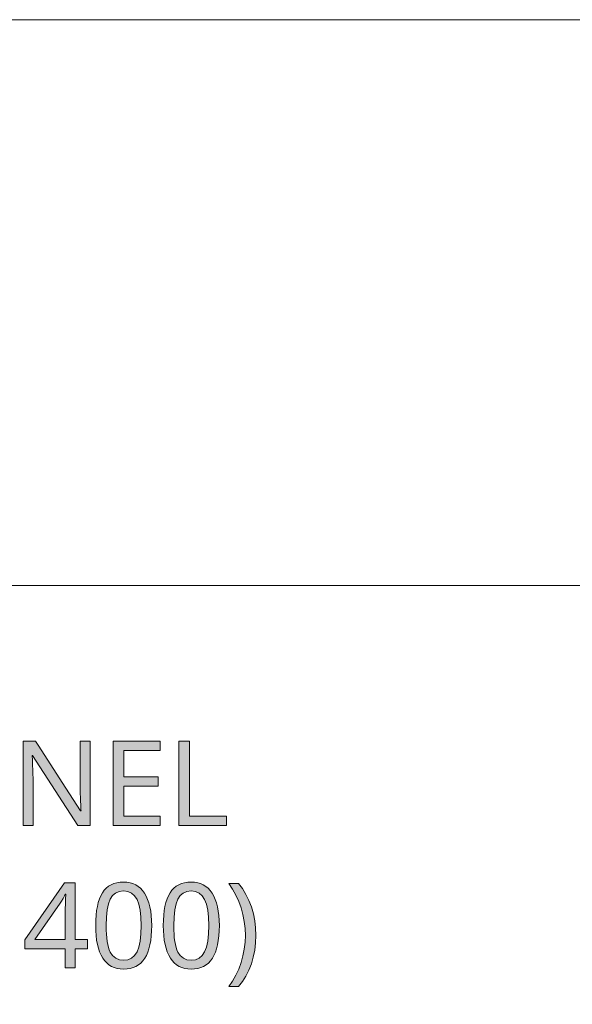
# Model space of a CAD drawing. Units: millimetres. Extents: x 0 to 297, y 0 to 210.
# Drawn here: x 231 to 241, y 193 to 210 of the extents above; entities that cross this region are included whole.
import ezdxf

# ---------------------------------------------------------------- set-up
doc = ezdxf.new("R2010")
doc.units = ezdxf.units.MM
doc.header["$MEASUREMENT"] = 0
doc.layers.add('Layer 1', color=7, linetype='Continuous', lineweight=0)

msp = doc.modelspace()

# ---------------------------------------------------------------- hatches: boundary and pattern name
at = {"layer": 'Layer 1', "true_color": 0x000000, "transparency": 33554687}
h = msp.add_hatch(color=18, dxfattribs=at)
h.dxf.hatch_style = 2
h.paths.add_polyline_path([(232.623, 195.768), (232.623, 197.262), (232.448, 197.262), (232.448, 196.419), (232.448, 196.38), (232.449, 196.331), (232.451, 196.271), (232.454, 196.201), (232.457, 196.133), (232.459, 196.082), (232.461, 196.046), (232.462, 196.026), (232.454, 196.026), (232.193, 196.431), (231.703, 197.19), (231.657, 197.262), (231.439, 197.262), (231.439, 195.768), (231.613, 195.768), (231.613, 196.603), (231.612, 196.675), (231.61, 196.752), (231.606, 196.836), (231.601, 196.926), (231.595, 197.009), (231.604, 197.009), (232.404, 195.768), (232.623, 195.768)])
h = msp.add_hatch(color=18, dxfattribs=at)
h.dxf.hatch_style = 2
h.paths.add_polyline_path([(233.864, 195.768), (233.864, 195.934), (233.217, 195.934), (233.217, 196.467), (233.826, 196.467), (233.826, 196.631), (233.217, 196.631), (233.217, 197.097), (233.864, 197.097), (233.864, 197.262), (233.029, 197.262), (233.029, 195.768), (233.864, 195.768)])
h = msp.add_hatch(color=18, dxfattribs=at)
h.dxf.hatch_style = 2
h.paths.add_polyline_path([(234.193, 195.768), (235.034, 195.768), (235.034, 195.936), (234.381, 195.936), (234.381, 197.262), (234.193, 197.262), (234.193, 195.768)])
h = msp.add_hatch(color=18, dxfattribs=at)
h.dxf.hatch_style = 2
edge = h.paths.add_edge_path()
edge.add_spline(control_points=[(232.578, 193.59), (232.578, 193.59), (232.361, 193.59), (232.361, 193.59), (232.361, 193.59), (232.361, 193.251), (232.361, 193.251), (232.361, 193.251), (232.182, 193.251), (232.182, 193.251), (232.182, 193.251), (232.182, 193.59), (232.182, 193.59), (232.182, 193.59), (231.467, 193.59), (231.467, 193.59), (231.467, 193.59), (231.467, 193.747), (231.467, 193.747), (231.467, 193.747), (232.17, 194.753), (232.17, 194.753), (232.17, 194.753), (232.361, 194.753), (232.361, 194.753), (232.361, 194.753), (232.361, 193.755), (232.361, 193.755), (232.361, 193.755), (232.578, 193.755), (232.578, 193.755), (232.578, 193.755), (232.578, 193.59), (232.578, 193.59)], knot_values=[0, 0, 0, 0, 1, 1, 1, 2, 2, 2, 3, 3, 3, 4, 4, 4, 5, 5, 5, 6, 6, 6, 7, 7, 7, 8, 8, 8, 9, 9, 9, 10, 10, 10, 11, 11, 11, 11], degree=3, periodic=0)
edge.add_line((232.578, 193.59), (232.578, 193.59))
edge = h.paths.add_edge_path()
edge.add_spline(control_points=[(232.182, 193.755), (232.182, 193.755), (232.182, 194.226), (232.182, 194.226), (232.182, 194.226), (232.183, 194.299), (232.183, 194.299), (232.183, 194.299), (232.185, 194.379), (232.185, 194.379), (232.185, 194.379), (232.188, 194.465), (232.188, 194.465), (232.188, 194.465), (232.193, 194.557), (232.193, 194.557), (232.193, 194.557), (232.184, 194.557), (232.184, 194.557), (232.184, 194.557), (232.168, 194.523), (232.168, 194.523), (232.168, 194.523), (232.144, 194.477), (232.144, 194.477), (232.144, 194.477), (232.118, 194.429), (232.118, 194.429), (232.118, 194.429), (232.094, 194.393), (232.094, 194.393), (232.094, 194.393), (231.647, 193.755), (231.647, 193.755), (231.647, 193.755), (232.182, 193.755), (232.182, 193.755)], knot_values=[0, 0, 0, 0, 1, 1, 1, 2, 2, 2, 3, 3, 3, 4, 4, 4, 5, 5, 5, 6, 6, 6, 7, 7, 7, 8, 8, 8, 9, 9, 9, 10, 10, 10, 11, 11, 11, 12, 12, 12, 12], degree=3, periodic=0)
edge.add_line((232.182, 193.755), (232.182, 193.755))
h = msp.add_hatch(color=18, dxfattribs=at)
h.dxf.hatch_style = 2
edge = h.paths.add_edge_path()
edge.add_spline(control_points=[(233.714, 194), (233.714, 194), (233.712, 193.905), (233.712, 193.905), (233.712, 193.905), (233.706, 193.817), (233.706, 193.817), (233.706, 193.817), (233.696, 193.735), (233.696, 193.735), (233.696, 193.735), (233.682, 193.66), (233.682, 193.66), (233.682, 193.66), (233.665, 193.591), (233.665, 193.591), (233.665, 193.591), (233.644, 193.528), (233.644, 193.528), (233.644, 193.528), (233.619, 193.471), (233.619, 193.471), (233.619, 193.471), (233.59, 193.421), (233.59, 193.421), (233.59, 193.421), (233.557, 193.376), (233.557, 193.376), (233.557, 193.376), (233.52, 193.337), (233.52, 193.337), (233.52, 193.337), (233.48, 193.304), (233.48, 193.304), (233.48, 193.304), (233.435, 193.277), (233.435, 193.277), (233.435, 193.277), (233.386, 193.257), (233.386, 193.257), (233.386, 193.257), (233.334, 193.242), (233.334, 193.242), (233.334, 193.242), (233.277, 193.233), (233.277, 193.233), (233.277, 193.233), (233.216, 193.23), (233.216, 193.23), (233.216, 193.23), (233.157, 193.233), (233.157, 193.233), (233.157, 193.233), (233.102, 193.242), (233.102, 193.242), (233.102, 193.242), (233.05, 193.258), (233.05, 193.258), (233.05, 193.258), (233.001, 193.278), (233.001, 193.278), (233.001, 193.278), (232.957, 193.306), (232.957, 193.306), (232.957, 193.306), (232.917, 193.34), (232.917, 193.34), (232.917, 193.34), (232.88, 193.38), (232.88, 193.38), (232.88, 193.38), (232.847, 193.426), (232.847, 193.426), (232.847, 193.426), (232.818, 193.477), (232.818, 193.477), (232.818, 193.477), (232.792, 193.535), (232.792, 193.535), (232.792, 193.535), (232.77, 193.598), (232.77, 193.598), (232.77, 193.598), (232.752, 193.667), (232.752, 193.667), (232.752, 193.667), (232.739, 193.741), (232.739, 193.741), (232.739, 193.741), (232.729, 193.822), (232.729, 193.822), (232.729, 193.822), (232.723, 193.908), (232.723, 193.908), (232.723, 193.908), (232.722, 194), (232.722, 194), (232.722, 194), (232.723, 194.094), (232.723, 194.094), (232.723, 194.094), (232.729, 194.182), (232.729, 194.182), (232.729, 194.182), (232.738, 194.264), (232.738, 194.264), (232.738, 194.264), (232.751, 194.339), (232.751, 194.339), (232.751, 194.339), (232.768, 194.409), (232.768, 194.409), (232.768, 194.409), (232.789, 194.472), (232.789, 194.472), (232.789, 194.472), (232.814, 194.528), (232.814, 194.528), (232.814, 194.528), (232.842, 194.579), (232.842, 194.579), (232.842, 194.579), (232.874, 194.623), (232.874, 194.623), (232.874, 194.623), (232.91, 194.661), (232.91, 194.661), (232.91, 194.661), (232.951, 194.694), (232.951, 194.694), (232.951, 194.694), (232.996, 194.72), (232.996, 194.72), (232.996, 194.72), (233.045, 194.741), (233.045, 194.741), (233.045, 194.741), (233.098, 194.756), (233.098, 194.756), (233.098, 194.756), (233.155, 194.765), (233.155, 194.765), (233.155, 194.765), (233.216, 194.768), (233.216, 194.768), (233.216, 194.768), (233.275, 194.765), (233.275, 194.765), (233.275, 194.765), (233.33, 194.756), (233.33, 194.756), (233.33, 194.756), (233.382, 194.741), (233.382, 194.741), (233.382, 194.741), (233.43, 194.719), (233.43, 194.719), (233.43, 194.719), (233.474, 194.691), (233.474, 194.691), (233.474, 194.691), (233.515, 194.658), (233.515, 194.658), (233.515, 194.658), (233.553, 194.618), (233.553, 194.618), (233.553, 194.618), (233.586, 194.572), (233.586, 194.572), (233.586, 194.572), (233.616, 194.52), (233.616, 194.52), (233.616, 194.52), (233.641, 194.463), (233.641, 194.463), (233.641, 194.463), (233.663, 194.4), (233.663, 194.4), (233.663, 194.4), (233.681, 194.331), (233.681, 194.331), (233.681, 194.331), (233.695, 194.257), (233.695, 194.257), (233.695, 194.257), (233.705, 194.177), (233.705, 194.177), (233.705, 194.177), (233.712, 194.091), (233.712, 194.091), (233.712, 194.091), (233.714, 194), (233.714, 194)], knot_values=[0, 0, 0, 0, 1, 1, 1, 2, 2, 2, 3, 3, 3, 4, 4, 4, 5, 5, 5, 6, 6, 6, 7, 7, 7, 8, 8, 8, 9, 9, 9, 10, 10, 10, 11, 11, 11, 12, 12, 12, 13, 13, 13, 14, 14, 14, 15, 15, 15, 16, 16, 16, 17, 17, 17, 18, 18, 18, 19, 19, 19, 20, 20, 20, 21, 21, 21, 22, 22, 22, 23, 23, 23, 24, 24, 24, 25, 25, 25, 26, 26, 26, 27, 27, 27, 28, 28, 28, 29, 29, 29, 30, 30, 30, 31, 31, 31, 32, 32, 32, 33, 33, 33, 34, 34, 34, 35, 35, 35, 36, 36, 36, 37, 37, 37, 38, 38, 38, 39, 39, 39, 40, 40, 40, 41, 41, 41, 42, 42, 42, 43, 43, 43, 44, 44, 44, 45, 45, 45, 46, 46, 46, 47, 47, 47, 48, 48, 48, 49, 49, 49, 50, 50, 50, 51, 51, 51, 52, 52, 52, 53, 53, 53, 54, 54, 54, 55, 55, 55, 56, 56, 56, 57, 57, 57, 58, 58, 58, 59, 59, 59, 60, 60, 60, 61, 61, 61, 62, 62, 62, 63, 63, 63, 64, 64, 64, 64], degree=3, periodic=0)
edge.add_line((233.714, 194), (233.714, 194))
edge = h.paths.add_edge_path()
edge.add_spline(control_points=[(232.907, 194), (232.907, 194), (232.908, 193.921), (232.908, 193.921), (232.908, 193.921), (232.911, 193.849), (232.911, 193.849), (232.911, 193.849), (232.917, 193.782), (232.917, 193.782), (232.917, 193.782), (232.925, 193.72), (232.925, 193.72), (232.925, 193.72), (232.935, 193.664), (232.935, 193.664), (232.935, 193.664), (232.948, 193.614), (232.948, 193.614), (232.948, 193.614), (232.963, 193.57), (232.963, 193.57), (232.963, 193.57), (232.98, 193.531), (232.98, 193.531), (232.98, 193.531), (233.022, 193.468), (233.022, 193.468), (233.022, 193.468), (233.076, 193.423), (233.076, 193.423), (233.076, 193.423), (233.141, 193.395), (233.141, 193.395), (233.141, 193.395), (233.216, 193.387), (233.216, 193.387), (233.216, 193.387), (233.292, 193.396), (233.292, 193.396), (233.292, 193.396), (233.357, 193.424), (233.357, 193.424), (233.357, 193.424), (233.41, 193.47), (233.41, 193.47), (233.41, 193.47), (233.453, 193.534), (233.453, 193.534), (233.453, 193.534), (233.486, 193.619), (233.486, 193.619), (233.486, 193.619), (233.509, 193.725), (233.509, 193.725), (233.509, 193.725), (233.523, 193.852), (233.523, 193.852), (233.523, 193.852), (233.528, 194), (233.528, 194), (233.528, 194), (233.523, 194.147), (233.523, 194.147), (233.523, 194.147), (233.509, 194.273), (233.509, 194.273), (233.509, 194.273), (233.486, 194.378), (233.486, 194.378), (233.486, 194.378), (233.453, 194.463), (233.453, 194.463), (233.453, 194.463), (233.41, 194.527), (233.41, 194.527), (233.41, 194.527), (233.357, 194.573), (233.357, 194.573), (233.357, 194.573), (233.292, 194.601), (233.292, 194.601), (233.292, 194.601), (233.216, 194.611), (233.216, 194.611), (233.216, 194.611), (233.139, 194.602), (233.139, 194.602), (233.139, 194.602), (233.075, 194.574), (233.075, 194.574), (233.075, 194.574), (233.021, 194.529), (233.021, 194.529), (233.021, 194.529), (232.979, 194.466), (232.979, 194.466), (232.979, 194.466), (232.947, 194.382), (232.947, 194.382), (232.947, 194.382), (232.925, 194.277), (232.925, 194.277), (232.925, 194.277), (232.911, 194.149), (232.911, 194.149), (232.911, 194.149), (232.907, 194), (232.907, 194)], knot_values=[0, 0, 0, 0, 1, 1, 1, 2, 2, 2, 3, 3, 3, 4, 4, 4, 5, 5, 5, 6, 6, 6, 7, 7, 7, 8, 8, 8, 9, 9, 9, 10, 10, 10, 11, 11, 11, 12, 12, 12, 13, 13, 13, 14, 14, 14, 15, 15, 15, 16, 16, 16, 17, 17, 17, 18, 18, 18, 19, 19, 19, 20, 20, 20, 21, 21, 21, 22, 22, 22, 23, 23, 23, 24, 24, 24, 25, 25, 25, 26, 26, 26, 27, 27, 27, 28, 28, 28, 29, 29, 29, 30, 30, 30, 31, 31, 31, 32, 32, 32, 33, 33, 33, 34, 34, 34, 35, 35, 35, 36, 36, 36, 36], degree=3, periodic=0)
edge.add_line((232.907, 194), (232.907, 194))
h = msp.add_hatch(color=18, dxfattribs=at)
h.dxf.hatch_style = 2
edge = h.paths.add_edge_path()
edge.add_spline(control_points=[(234.91, 194), (234.91, 194), (234.909, 193.905), (234.909, 193.905), (234.909, 193.905), (234.903, 193.817), (234.903, 193.817), (234.903, 193.817), (234.892, 193.735), (234.892, 193.735), (234.892, 193.735), (234.878, 193.66), (234.878, 193.66), (234.878, 193.66), (234.862, 193.591), (234.862, 193.591), (234.862, 193.591), (234.84, 193.528), (234.84, 193.528), (234.84, 193.528), (234.815, 193.471), (234.815, 193.471), (234.815, 193.471), (234.787, 193.421), (234.787, 193.421), (234.787, 193.421), (234.754, 193.376), (234.754, 193.376), (234.754, 193.376), (234.717, 193.337), (234.717, 193.337), (234.717, 193.337), (234.676, 193.304), (234.676, 193.304), (234.676, 193.304), (234.631, 193.277), (234.631, 193.277), (234.631, 193.277), (234.583, 193.257), (234.583, 193.257), (234.583, 193.257), (234.53, 193.242), (234.53, 193.242), (234.53, 193.242), (234.473, 193.233), (234.473, 193.233), (234.473, 193.233), (234.413, 193.23), (234.413, 193.23), (234.413, 193.23), (234.354, 193.233), (234.354, 193.233), (234.354, 193.233), (234.298, 193.242), (234.298, 193.242), (234.298, 193.242), (234.246, 193.258), (234.246, 193.258), (234.246, 193.258), (234.198, 193.278), (234.198, 193.278), (234.198, 193.278), (234.154, 193.306), (234.154, 193.306), (234.154, 193.306), (234.113, 193.34), (234.113, 193.34), (234.113, 193.34), (234.077, 193.38), (234.077, 193.38), (234.077, 193.38), (234.044, 193.426), (234.044, 193.426), (234.044, 193.426), (234.014, 193.477), (234.014, 193.477), (234.014, 193.477), (233.988, 193.535), (233.988, 193.535), (233.988, 193.535), (233.967, 193.598), (233.967, 193.598), (233.967, 193.598), (233.949, 193.667), (233.949, 193.667), (233.949, 193.667), (233.935, 193.741), (233.935, 193.741), (233.935, 193.741), (233.926, 193.822), (233.926, 193.822), (233.926, 193.822), (233.92, 193.908), (233.92, 193.908), (233.92, 193.908), (233.918, 194), (233.918, 194), (233.918, 194), (233.92, 194.094), (233.92, 194.094), (233.92, 194.094), (233.926, 194.182), (233.926, 194.182), (233.926, 194.182), (233.935, 194.264), (233.935, 194.264), (233.935, 194.264), (233.948, 194.339), (233.948, 194.339), (233.948, 194.339), (233.965, 194.409), (233.965, 194.409), (233.965, 194.409), (233.986, 194.472), (233.986, 194.472), (233.986, 194.472), (234.01, 194.528), (234.01, 194.528), (234.01, 194.528), (234.039, 194.579), (234.039, 194.579), (234.039, 194.579), (234.071, 194.623), (234.071, 194.623), (234.071, 194.623), (234.107, 194.661), (234.107, 194.661), (234.107, 194.661), (234.148, 194.694), (234.148, 194.694), (234.148, 194.694), (234.193, 194.72), (234.193, 194.72), (234.193, 194.72), (234.242, 194.741), (234.242, 194.741), (234.242, 194.741), (234.294, 194.756), (234.294, 194.756), (234.294, 194.756), (234.351, 194.765), (234.351, 194.765), (234.351, 194.765), (234.413, 194.768), (234.413, 194.768), (234.413, 194.768), (234.472, 194.765), (234.472, 194.765), (234.472, 194.765), (234.527, 194.756), (234.527, 194.756), (234.527, 194.756), (234.578, 194.741), (234.578, 194.741), (234.578, 194.741), (234.626, 194.719), (234.626, 194.719), (234.626, 194.719), (234.671, 194.691), (234.671, 194.691), (234.671, 194.691), (234.712, 194.658), (234.712, 194.658), (234.712, 194.658), (234.749, 194.618), (234.749, 194.618), (234.749, 194.618), (234.783, 194.572), (234.783, 194.572), (234.783, 194.572), (234.812, 194.52), (234.812, 194.52), (234.812, 194.52), (234.838, 194.463), (234.838, 194.463), (234.838, 194.463), (234.86, 194.4), (234.86, 194.4), (234.86, 194.4), (234.878, 194.331), (234.878, 194.331), (234.878, 194.331), (234.892, 194.257), (234.892, 194.257), (234.892, 194.257), (234.902, 194.177), (234.902, 194.177), (234.902, 194.177), (234.908, 194.091), (234.908, 194.091), (234.908, 194.091), (234.91, 194), (234.91, 194)], knot_values=[0, 0, 0, 0, 1, 1, 1, 2, 2, 2, 3, 3, 3, 4, 4, 4, 5, 5, 5, 6, 6, 6, 7, 7, 7, 8, 8, 8, 9, 9, 9, 10, 10, 10, 11, 11, 11, 12, 12, 12, 13, 13, 13, 14, 14, 14, 15, 15, 15, 16, 16, 16, 17, 17, 17, 18, 18, 18, 19, 19, 19, 20, 20, 20, 21, 21, 21, 22, 22, 22, 23, 23, 23, 24, 24, 24, 25, 25, 25, 26, 26, 26, 27, 27, 27, 28, 28, 28, 29, 29, 29, 30, 30, 30, 31, 31, 31, 32, 32, 32, 33, 33, 33, 34, 34, 34, 35, 35, 35, 36, 36, 36, 37, 37, 37, 38, 38, 38, 39, 39, 39, 40, 40, 40, 41, 41, 41, 42, 42, 42, 43, 43, 43, 44, 44, 44, 45, 45, 45, 46, 46, 46, 47, 47, 47, 48, 48, 48, 49, 49, 49, 50, 50, 50, 51, 51, 51, 52, 52, 52, 53, 53, 53, 54, 54, 54, 55, 55, 55, 56, 56, 56, 57, 57, 57, 58, 58, 58, 59, 59, 59, 60, 60, 60, 61, 61, 61, 62, 62, 62, 63, 63, 63, 64, 64, 64, 64], degree=3, periodic=0)
edge.add_line((234.91, 194), (234.91, 194))
edge = h.paths.add_edge_path()
edge.add_spline(control_points=[(234.103, 194), (234.103, 194), (234.104, 193.921), (234.104, 193.921), (234.104, 193.921), (234.108, 193.849), (234.108, 193.849), (234.108, 193.849), (234.113, 193.782), (234.113, 193.782), (234.113, 193.782), (234.122, 193.72), (234.122, 193.72), (234.122, 193.72), (234.132, 193.664), (234.132, 193.664), (234.132, 193.664), (234.144, 193.614), (234.144, 193.614), (234.144, 193.614), (234.159, 193.57), (234.159, 193.57), (234.159, 193.57), (234.177, 193.531), (234.177, 193.531), (234.177, 193.531), (234.218, 193.468), (234.218, 193.468), (234.218, 193.468), (234.273, 193.423), (234.273, 193.423), (234.273, 193.423), (234.337, 193.395), (234.337, 193.395), (234.337, 193.395), (234.413, 193.387), (234.413, 193.387), (234.413, 193.387), (234.488, 193.396), (234.488, 193.396), (234.488, 193.396), (234.554, 193.424), (234.554, 193.424), (234.554, 193.424), (234.607, 193.47), (234.607, 193.47), (234.607, 193.47), (234.65, 193.534), (234.65, 193.534), (234.65, 193.534), (234.682, 193.619), (234.682, 193.619), (234.682, 193.619), (234.706, 193.725), (234.706, 193.725), (234.706, 193.725), (234.72, 193.852), (234.72, 193.852), (234.72, 193.852), (234.724, 194), (234.724, 194), (234.724, 194), (234.72, 194.147), (234.72, 194.147), (234.72, 194.147), (234.706, 194.273), (234.706, 194.273), (234.706, 194.273), (234.682, 194.378), (234.682, 194.378), (234.682, 194.378), (234.65, 194.463), (234.65, 194.463), (234.65, 194.463), (234.607, 194.527), (234.607, 194.527), (234.607, 194.527), (234.554, 194.573), (234.554, 194.573), (234.554, 194.573), (234.488, 194.601), (234.488, 194.601), (234.488, 194.601), (234.413, 194.611), (234.413, 194.611), (234.413, 194.611), (234.336, 194.602), (234.336, 194.602), (234.336, 194.602), (234.272, 194.574), (234.272, 194.574), (234.272, 194.574), (234.218, 194.529), (234.218, 194.529), (234.218, 194.529), (234.176, 194.466), (234.176, 194.466), (234.176, 194.466), (234.144, 194.382), (234.144, 194.382), (234.144, 194.382), (234.121, 194.277), (234.121, 194.277), (234.121, 194.277), (234.108, 194.149), (234.108, 194.149), (234.108, 194.149), (234.103, 194), (234.103, 194)], knot_values=[0, 0, 0, 0, 1, 1, 1, 2, 2, 2, 3, 3, 3, 4, 4, 4, 5, 5, 5, 6, 6, 6, 7, 7, 7, 8, 8, 8, 9, 9, 9, 10, 10, 10, 11, 11, 11, 12, 12, 12, 13, 13, 13, 14, 14, 14, 15, 15, 15, 16, 16, 16, 17, 17, 17, 18, 18, 18, 19, 19, 19, 20, 20, 20, 21, 21, 21, 22, 22, 22, 23, 23, 23, 24, 24, 24, 25, 25, 25, 26, 26, 26, 27, 27, 27, 28, 28, 28, 29, 29, 29, 30, 30, 30, 31, 31, 31, 32, 32, 32, 33, 33, 33, 34, 34, 34, 35, 35, 35, 36, 36, 36, 36], degree=3, periodic=0)
edge.add_line((234.103, 194), (234.103, 194))
h = msp.add_hatch(color=18, dxfattribs=at)
h.dxf.hatch_style = 2
h.paths.add_polyline_path([(235.556, 193.824), (235.551, 193.957), (235.536, 194.085), (235.512, 194.209), (235.477, 194.329), (235.433, 194.444), (235.381, 194.551), (235.319, 194.652), (235.248, 194.745), (235.075, 194.745), (235.144, 194.644), (235.204, 194.538), (235.254, 194.427), (235.295, 194.312), (235.328, 194.193), (235.351, 194.072), (235.365, 193.95), (235.37, 193.826), (235.365, 193.704), (235.351, 193.584), (235.328, 193.464), (235.295, 193.346), (235.253, 193.231), (235.202, 193.123), (235.144, 193.018), (235.077, 192.92), (235.248, 192.92), (235.319, 193.01), (235.38, 193.106), (235.433, 193.211), (235.476, 193.323), (235.511, 193.442), (235.536, 193.565), (235.551, 193.692), (235.556, 193.824)])

# ---------------------------------------------------------------- linework, layer by layer
at = {"layer": 'Layer 1', "color": 18, "lineweight": 15, "true_color": 0x000000}
msp.add_line((10, 200.011), (287.01, 200.011), dxfattribs=at)
at = {"layer": 'Layer 1'}
msp.add_lwpolyline([(0, 0), (297.011, 0), (297.011, 210.016), (0, 210.016)], close=True, dxfattribs=at)
for points in [[(232.623, 195.768), (232.623, 197.262), (232.448, 197.262), (232.448, 196.419), (232.448, 196.38), (232.449, 196.331), (232.451, 196.271), (232.454, 196.201), (232.457, 196.133), (232.459, 196.082), (232.461, 196.046), (232.462, 196.026), (232.454, 196.026), (232.193, 196.431), (231.703, 197.19), (231.657, 197.262), (231.439, 197.262), (231.439, 195.768), (231.613, 195.768), (231.613, 196.603), (231.612, 196.675), (231.61, 196.752), (231.606, 196.836), (231.601, 196.926), (231.595, 197.009), (231.604, 197.009), (232.404, 195.768), (232.623, 195.768)], [(233.864, 195.768), (233.864, 195.934), (233.217, 195.934), (233.217, 196.467), (233.826, 196.467), (233.826, 196.631), (233.217, 196.631), (233.217, 197.097), (233.864, 197.097), (233.864, 197.262), (233.029, 197.262), (233.029, 195.768), (233.864, 195.768)], [(234.193, 195.768), (235.034, 195.768), (235.034, 195.936), (234.381, 195.936), (234.381, 197.262), (234.193, 197.262), (234.193, 195.768)], [(235.556, 193.824), (235.551, 193.957), (235.536, 194.085), (235.512, 194.209), (235.477, 194.329), (235.433, 194.444), (235.381, 194.551), (235.319, 194.652), (235.248, 194.745), (235.075, 194.745), (235.144, 194.644), (235.204, 194.538), (235.254, 194.427), (235.295, 194.312), (235.328, 194.193), (235.351, 194.072), (235.365, 193.95), (235.37, 193.826), (235.365, 193.704), (235.351, 193.584), (235.328, 193.464), (235.295, 193.346), (235.253, 193.231), (235.202, 193.123), (235.144, 193.018), (235.077, 192.92), (235.248, 192.92), (235.319, 193.01), (235.38, 193.106), (235.433, 193.211), (235.476, 193.323), (235.511, 193.442), (235.536, 193.565), (235.551, 193.692), (235.556, 193.824)]]:
    msp.add_lwpolyline(points, dxfattribs=at)
for points, knots in [([(232.578, 193.59), (232.578, 193.59), (232.361, 193.59), (232.361, 193.59), (232.361, 193.59), (232.361, 193.251), (232.361, 193.251), (232.361, 193.251), (232.182, 193.251), (232.182, 193.251), (232.182, 193.251), (232.182, 193.59), (232.182, 193.59), (232.182, 193.59), (231.467, 193.59), (231.467, 193.59), (231.467, 193.59), (231.467, 193.747), (231.467, 193.747), (231.467, 193.747), (232.17, 194.753), (232.17, 194.753), (232.17, 194.753), (232.361, 194.753), (232.361, 194.753), (232.361, 194.753), (232.361, 193.755), (232.361, 193.755), (232.361, 193.755), (232.578, 193.755), (232.578, 193.755), (232.578, 193.755), (232.578, 193.59), (232.578, 193.59)], [0, 0, 0, 0, 1, 1, 1, 2, 2, 2, 3, 3, 3, 4, 4, 4, 5, 5, 5, 6, 6, 6, 7, 7, 7, 8, 8, 8, 9, 9, 9, 10, 10, 10, 11, 11, 11, 11]), ([(233.714, 194), (233.714, 194), (233.712, 193.905), (233.712, 193.905), (233.712, 193.905), (233.706, 193.817), (233.706, 193.817), (233.706, 193.817), (233.696, 193.735), (233.696, 193.735), (233.696, 193.735), (233.682, 193.66), (233.682, 193.66), (233.682, 193.66), (233.665, 193.591), (233.665, 193.591), (233.665, 193.591), (233.644, 193.528), (233.644, 193.528), (233.644, 193.528), (233.619, 193.471), (233.619, 193.471), (233.619, 193.471), (233.59, 193.421), (233.59, 193.421), (233.59, 193.421), (233.557, 193.376), (233.557, 193.376), (233.557, 193.376), (233.52, 193.337), (233.52, 193.337), (233.52, 193.337), (233.48, 193.304), (233.48, 193.304), (233.48, 193.304), (233.435, 193.277), (233.435, 193.277), (233.435, 193.277), (233.386, 193.257), (233.386, 193.257), (233.386, 193.257), (233.334, 193.242), (233.334, 193.242), (233.334, 193.242), (233.277, 193.233), (233.277, 193.233), (233.277, 193.233), (233.216, 193.23), (233.216, 193.23), (233.216, 193.23), (233.157, 193.233), (233.157, 193.233), (233.157, 193.233), (233.102, 193.242), (233.102, 193.242), (233.102, 193.242), (233.05, 193.258), (233.05, 193.258), (233.05, 193.258), (233.001, 193.278), (233.001, 193.278), (233.001, 193.278), (232.957, 193.306), (232.957, 193.306), (232.957, 193.306), (232.917, 193.34), (232.917, 193.34), (232.917, 193.34), (232.88, 193.38), (232.88, 193.38), (232.88, 193.38), (232.847, 193.426), (232.847, 193.426), (232.847, 193.426), (232.818, 193.477), (232.818, 193.477), (232.818, 193.477), (232.792, 193.535), (232.792, 193.535), (232.792, 193.535), (232.77, 193.598), (232.77, 193.598), (232.77, 193.598), (232.752, 193.667), (232.752, 193.667), (232.752, 193.667), (232.739, 193.741), (232.739, 193.741), (232.739, 193.741), (232.729, 193.822), (232.729, 193.822), (232.729, 193.822), (232.723, 193.908), (232.723, 193.908), (232.723, 193.908), (232.722, 194), (232.722, 194), (232.722, 194), (232.723, 194.094), (232.723, 194.094), (232.723, 194.094), (232.729, 194.182), (232.729, 194.182), (232.729, 194.182), (232.738, 194.264), (232.738, 194.264), (232.738, 194.264), (232.751, 194.339), (232.751, 194.339), (232.751, 194.339), (232.768, 194.409), (232.768, 194.409), (232.768, 194.409), (232.789, 194.472), (232.789, 194.472), (232.789, 194.472), (232.814, 194.528), (232.814, 194.528), (232.814, 194.528), (232.842, 194.579), (232.842, 194.579), (232.842, 194.579), (232.874, 194.623), (232.874, 194.623), (232.874, 194.623), (232.91, 194.661), (232.91, 194.661), (232.91, 194.661), (232.951, 194.694), (232.951, 194.694), (232.951, 194.694), (232.996, 194.72), (232.996, 194.72), (232.996, 194.72), (233.045, 194.741), (233.045, 194.741), (233.045, 194.741), (233.098, 194.756), (233.098, 194.756), (233.098, 194.756), (233.155, 194.765), (233.155, 194.765), (233.155, 194.765), (233.216, 194.768), (233.216, 194.768), (233.216, 194.768), (233.275, 194.765), (233.275, 194.765), (233.275, 194.765), (233.33, 194.756), (233.33, 194.756), (233.33, 194.756), (233.382, 194.741), (233.382, 194.741), (233.382, 194.741), (233.43, 194.719), (233.43, 194.719), (233.43, 194.719), (233.474, 194.691), (233.474, 194.691), (233.474, 194.691), (233.515, 194.658), (233.515, 194.658), (233.515, 194.658), (233.553, 194.618), (233.553, 194.618), (233.553, 194.618), (233.586, 194.572), (233.586, 194.572), (233.586, 194.572), (233.616, 194.52), (233.616, 194.52), (233.616, 194.52), (233.641, 194.463), (233.641, 194.463), (233.641, 194.463), (233.663, 194.4), (233.663, 194.4), (233.663, 194.4), (233.681, 194.331), (233.681, 194.331), (233.681, 194.331), (233.695, 194.257), (233.695, 194.257), (233.695, 194.257), (233.705, 194.177), (233.705, 194.177), (233.705, 194.177), (233.712, 194.091), (233.712, 194.091), (233.712, 194.091), (233.714, 194), (233.714, 194)], [0, 0, 0, 0, 1, 1, 1, 2, 2, 2, 3, 3, 3, 4, 4, 4, 5, 5, 5, 6, 6, 6, 7, 7, 7, 8, 8, 8, 9, 9, 9, 10, 10, 10, 11, 11, 11, 12, 12, 12, 13, 13, 13, 14, 14, 14, 15, 15, 15, 16, 16, 16, 17, 17, 17, 18, 18, 18, 19, 19, 19, 20, 20, 20, 21, 21, 21, 22, 22, 22, 23, 23, 23, 24, 24, 24, 25, 25, 25, 26, 26, 26, 27, 27, 27, 28, 28, 28, 29, 29, 29, 30, 30, 30, 31, 31, 31, 32, 32, 32, 33, 33, 33, 34, 34, 34, 35, 35, 35, 36, 36, 36, 37, 37, 37, 38, 38, 38, 39, 39, 39, 40, 40, 40, 41, 41, 41, 42, 42, 42, 43, 43, 43, 44, 44, 44, 45, 45, 45, 46, 46, 46, 47, 47, 47, 48, 48, 48, 49, 49, 49, 50, 50, 50, 51, 51, 51, 52, 52, 52, 53, 53, 53, 54, 54, 54, 55, 55, 55, 56, 56, 56, 57, 57, 57, 58, 58, 58, 59, 59, 59, 60, 60, 60, 61, 61, 61, 62, 62, 62, 63, 63, 63, 64, 64, 64, 64]), ([(234.91, 194), (234.91, 194), (234.909, 193.905), (234.909, 193.905), (234.909, 193.905), (234.903, 193.817), (234.903, 193.817), (234.903, 193.817), (234.892, 193.735), (234.892, 193.735), (234.892, 193.735), (234.878, 193.66), (234.878, 193.66), (234.878, 193.66), (234.862, 193.591), (234.862, 193.591), (234.862, 193.591), (234.84, 193.528), (234.84, 193.528), (234.84, 193.528), (234.815, 193.471), (234.815, 193.471), (234.815, 193.471), (234.787, 193.421), (234.787, 193.421), (234.787, 193.421), (234.754, 193.376), (234.754, 193.376), (234.754, 193.376), (234.717, 193.337), (234.717, 193.337), (234.717, 193.337), (234.676, 193.304), (234.676, 193.304), (234.676, 193.304), (234.631, 193.277), (234.631, 193.277), (234.631, 193.277), (234.583, 193.257), (234.583, 193.257), (234.583, 193.257), (234.53, 193.242), (234.53, 193.242), (234.53, 193.242), (234.473, 193.233), (234.473, 193.233), (234.473, 193.233), (234.413, 193.23), (234.413, 193.23), (234.413, 193.23), (234.354, 193.233), (234.354, 193.233), (234.354, 193.233), (234.298, 193.242), (234.298, 193.242), (234.298, 193.242), (234.246, 193.258), (234.246, 193.258), (234.246, 193.258), (234.198, 193.278), (234.198, 193.278), (234.198, 193.278), (234.154, 193.306), (234.154, 193.306), (234.154, 193.306), (234.113, 193.34), (234.113, 193.34), (234.113, 193.34), (234.077, 193.38), (234.077, 193.38), (234.077, 193.38), (234.044, 193.426), (234.044, 193.426), (234.044, 193.426), (234.014, 193.477), (234.014, 193.477), (234.014, 193.477), (233.988, 193.535), (233.988, 193.535), (233.988, 193.535), (233.967, 193.598), (233.967, 193.598), (233.967, 193.598), (233.949, 193.667), (233.949, 193.667), (233.949, 193.667), (233.935, 193.741), (233.935, 193.741), (233.935, 193.741), (233.926, 193.822), (233.926, 193.822), (233.926, 193.822), (233.92, 193.908), (233.92, 193.908), (233.92, 193.908), (233.918, 194), (233.918, 194), (233.918, 194), (233.92, 194.094), (233.92, 194.094), (233.92, 194.094), (233.926, 194.182), (233.926, 194.182), (233.926, 194.182), (233.935, 194.264), (233.935, 194.264), (233.935, 194.264), (233.948, 194.339), (233.948, 194.339), (233.948, 194.339), (233.965, 194.409), (233.965, 194.409), (233.965, 194.409), (233.986, 194.472), (233.986, 194.472), (233.986, 194.472), (234.01, 194.528), (234.01, 194.528), (234.01, 194.528), (234.039, 194.579), (234.039, 194.579), (234.039, 194.579), (234.071, 194.623), (234.071, 194.623), (234.071, 194.623), (234.107, 194.661), (234.107, 194.661), (234.107, 194.661), (234.148, 194.694), (234.148, 194.694), (234.148, 194.694), (234.193, 194.72), (234.193, 194.72), (234.193, 194.72), (234.242, 194.741), (234.242, 194.741), (234.242, 194.741), (234.294, 194.756), (234.294, 194.756), (234.294, 194.756), (234.351, 194.765), (234.351, 194.765), (234.351, 194.765), (234.413, 194.768), (234.413, 194.768), (234.413, 194.768), (234.472, 194.765), (234.472, 194.765), (234.472, 194.765), (234.527, 194.756), (234.527, 194.756), (234.527, 194.756), (234.578, 194.741), (234.578, 194.741), (234.578, 194.741), (234.626, 194.719), (234.626, 194.719), (234.626, 194.719), (234.671, 194.691), (234.671, 194.691), (234.671, 194.691), (234.712, 194.658), (234.712, 194.658), (234.712, 194.658), (234.749, 194.618), (234.749, 194.618), (234.749, 194.618), (234.783, 194.572), (234.783, 194.572), (234.783, 194.572), (234.812, 194.52), (234.812, 194.52), (234.812, 194.52), (234.838, 194.463), (234.838, 194.463), (234.838, 194.463), (234.86, 194.4), (234.86, 194.4), (234.86, 194.4), (234.878, 194.331), (234.878, 194.331), (234.878, 194.331), (234.892, 194.257), (234.892, 194.257), (234.892, 194.257), (234.902, 194.177), (234.902, 194.177), (234.902, 194.177), (234.908, 194.091), (234.908, 194.091), (234.908, 194.091), (234.91, 194), (234.91, 194)], [0, 0, 0, 0, 1, 1, 1, 2, 2, 2, 3, 3, 3, 4, 4, 4, 5, 5, 5, 6, 6, 6, 7, 7, 7, 8, 8, 8, 9, 9, 9, 10, 10, 10, 11, 11, 11, 12, 12, 12, 13, 13, 13, 14, 14, 14, 15, 15, 15, 16, 16, 16, 17, 17, 17, 18, 18, 18, 19, 19, 19, 20, 20, 20, 21, 21, 21, 22, 22, 22, 23, 23, 23, 24, 24, 24, 25, 25, 25, 26, 26, 26, 27, 27, 27, 28, 28, 28, 29, 29, 29, 30, 30, 30, 31, 31, 31, 32, 32, 32, 33, 33, 33, 34, 34, 34, 35, 35, 35, 36, 36, 36, 37, 37, 37, 38, 38, 38, 39, 39, 39, 40, 40, 40, 41, 41, 41, 42, 42, 42, 43, 43, 43, 44, 44, 44, 45, 45, 45, 46, 46, 46, 47, 47, 47, 48, 48, 48, 49, 49, 49, 50, 50, 50, 51, 51, 51, 52, 52, 52, 53, 53, 53, 54, 54, 54, 55, 55, 55, 56, 56, 56, 57, 57, 57, 58, 58, 58, 59, 59, 59, 60, 60, 60, 61, 61, 61, 62, 62, 62, 63, 63, 63, 64, 64, 64, 64]), ([(232.182, 193.755), (232.182, 193.755), (232.182, 194.226), (232.182, 194.226), (232.182, 194.226), (232.183, 194.299), (232.183, 194.299), (232.183, 194.299), (232.185, 194.379), (232.185, 194.379), (232.185, 194.379), (232.188, 194.465), (232.188, 194.465), (232.188, 194.465), (232.193, 194.557), (232.193, 194.557), (232.193, 194.557), (232.184, 194.557), (232.184, 194.557), (232.184, 194.557), (232.168, 194.523), (232.168, 194.523), (232.168, 194.523), (232.144, 194.477), (232.144, 194.477), (232.144, 194.477), (232.118, 194.429), (232.118, 194.429), (232.118, 194.429), (232.094, 194.393), (232.094, 194.393), (232.094, 194.393), (231.647, 193.755), (231.647, 193.755), (231.647, 193.755), (232.182, 193.755), (232.182, 193.755)], [0, 0, 0, 0, 1, 1, 1, 2, 2, 2, 3, 3, 3, 4, 4, 4, 5, 5, 5, 6, 6, 6, 7, 7, 7, 8, 8, 8, 9, 9, 9, 10, 10, 10, 11, 11, 11, 12, 12, 12, 12]), ([(232.907, 194), (232.907, 194), (232.908, 193.921), (232.908, 193.921), (232.908, 193.921), (232.911, 193.849), (232.911, 193.849), (232.911, 193.849), (232.917, 193.782), (232.917, 193.782), (232.917, 193.782), (232.925, 193.72), (232.925, 193.72), (232.925, 193.72), (232.935, 193.664), (232.935, 193.664), (232.935, 193.664), (232.948, 193.614), (232.948, 193.614), (232.948, 193.614), (232.963, 193.57), (232.963, 193.57), (232.963, 193.57), (232.98, 193.531), (232.98, 193.531), (232.98, 193.531), (233.022, 193.468), (233.022, 193.468), (233.022, 193.468), (233.076, 193.423), (233.076, 193.423), (233.076, 193.423), (233.141, 193.395), (233.141, 193.395), (233.141, 193.395), (233.216, 193.387), (233.216, 193.387), (233.216, 193.387), (233.292, 193.396), (233.292, 193.396), (233.292, 193.396), (233.357, 193.424), (233.357, 193.424), (233.357, 193.424), (233.41, 193.47), (233.41, 193.47), (233.41, 193.47), (233.453, 193.534), (233.453, 193.534), (233.453, 193.534), (233.486, 193.619), (233.486, 193.619), (233.486, 193.619), (233.509, 193.725), (233.509, 193.725), (233.509, 193.725), (233.523, 193.852), (233.523, 193.852), (233.523, 193.852), (233.528, 194), (233.528, 194), (233.528, 194), (233.523, 194.147), (233.523, 194.147), (233.523, 194.147), (233.509, 194.273), (233.509, 194.273), (233.509, 194.273), (233.486, 194.378), (233.486, 194.378), (233.486, 194.378), (233.453, 194.463), (233.453, 194.463), (233.453, 194.463), (233.41, 194.527), (233.41, 194.527), (233.41, 194.527), (233.357, 194.573), (233.357, 194.573), (233.357, 194.573), (233.292, 194.601), (233.292, 194.601), (233.292, 194.601), (233.216, 194.611), (233.216, 194.611), (233.216, 194.611), (233.139, 194.602), (233.139, 194.602), (233.139, 194.602), (233.075, 194.574), (233.075, 194.574), (233.075, 194.574), (233.021, 194.529), (233.021, 194.529), (233.021, 194.529), (232.979, 194.466), (232.979, 194.466), (232.979, 194.466), (232.947, 194.382), (232.947, 194.382), (232.947, 194.382), (232.925, 194.277), (232.925, 194.277), (232.925, 194.277), (232.911, 194.149), (232.911, 194.149), (232.911, 194.149), (232.907, 194), (232.907, 194)], [0, 0, 0, 0, 1, 1, 1, 2, 2, 2, 3, 3, 3, 4, 4, 4, 5, 5, 5, 6, 6, 6, 7, 7, 7, 8, 8, 8, 9, 9, 9, 10, 10, 10, 11, 11, 11, 12, 12, 12, 13, 13, 13, 14, 14, 14, 15, 15, 15, 16, 16, 16, 17, 17, 17, 18, 18, 18, 19, 19, 19, 20, 20, 20, 21, 21, 21, 22, 22, 22, 23, 23, 23, 24, 24, 24, 25, 25, 25, 26, 26, 26, 27, 27, 27, 28, 28, 28, 29, 29, 29, 30, 30, 30, 31, 31, 31, 32, 32, 32, 33, 33, 33, 34, 34, 34, 35, 35, 35, 36, 36, 36, 36]), ([(234.103, 194), (234.103, 194), (234.104, 193.921), (234.104, 193.921), (234.104, 193.921), (234.108, 193.849), (234.108, 193.849), (234.108, 193.849), (234.113, 193.782), (234.113, 193.782), (234.113, 193.782), (234.122, 193.72), (234.122, 193.72), (234.122, 193.72), (234.132, 193.664), (234.132, 193.664), (234.132, 193.664), (234.144, 193.614), (234.144, 193.614), (234.144, 193.614), (234.159, 193.57), (234.159, 193.57), (234.159, 193.57), (234.177, 193.531), (234.177, 193.531), (234.177, 193.531), (234.218, 193.468), (234.218, 193.468), (234.218, 193.468), (234.273, 193.423), (234.273, 193.423), (234.273, 193.423), (234.337, 193.395), (234.337, 193.395), (234.337, 193.395), (234.413, 193.387), (234.413, 193.387), (234.413, 193.387), (234.488, 193.396), (234.488, 193.396), (234.488, 193.396), (234.554, 193.424), (234.554, 193.424), (234.554, 193.424), (234.607, 193.47), (234.607, 193.47), (234.607, 193.47), (234.65, 193.534), (234.65, 193.534), (234.65, 193.534), (234.682, 193.619), (234.682, 193.619), (234.682, 193.619), (234.706, 193.725), (234.706, 193.725), (234.706, 193.725), (234.72, 193.852), (234.72, 193.852), (234.72, 193.852), (234.724, 194), (234.724, 194), (234.724, 194), (234.72, 194.147), (234.72, 194.147), (234.72, 194.147), (234.706, 194.273), (234.706, 194.273), (234.706, 194.273), (234.682, 194.378), (234.682, 194.378), (234.682, 194.378), (234.65, 194.463), (234.65, 194.463), (234.65, 194.463), (234.607, 194.527), (234.607, 194.527), (234.607, 194.527), (234.554, 194.573), (234.554, 194.573), (234.554, 194.573), (234.488, 194.601), (234.488, 194.601), (234.488, 194.601), (234.413, 194.611), (234.413, 194.611), (234.413, 194.611), (234.336, 194.602), (234.336, 194.602), (234.336, 194.602), (234.272, 194.574), (234.272, 194.574), (234.272, 194.574), (234.218, 194.529), (234.218, 194.529), (234.218, 194.529), (234.176, 194.466), (234.176, 194.466), (234.176, 194.466), (234.144, 194.382), (234.144, 194.382), (234.144, 194.382), (234.121, 194.277), (234.121, 194.277), (234.121, 194.277), (234.108, 194.149), (234.108, 194.149), (234.108, 194.149), (234.103, 194), (234.103, 194)], [0, 0, 0, 0, 1, 1, 1, 2, 2, 2, 3, 3, 3, 4, 4, 4, 5, 5, 5, 6, 6, 6, 7, 7, 7, 8, 8, 8, 9, 9, 9, 10, 10, 10, 11, 11, 11, 12, 12, 12, 13, 13, 13, 14, 14, 14, 15, 15, 15, 16, 16, 16, 17, 17, 17, 18, 18, 18, 19, 19, 19, 20, 20, 20, 21, 21, 21, 22, 22, 22, 23, 23, 23, 24, 24, 24, 25, 25, 25, 26, 26, 26, 27, 27, 27, 28, 28, 28, 29, 29, 29, 30, 30, 30, 31, 31, 31, 32, 32, 32, 33, 33, 33, 34, 34, 34, 35, 35, 35, 36, 36, 36, 36])]:
    msp.add_open_spline(points, degree=3, knots=knots, dxfattribs=at)

doc.saveas('drawing.dxf')
